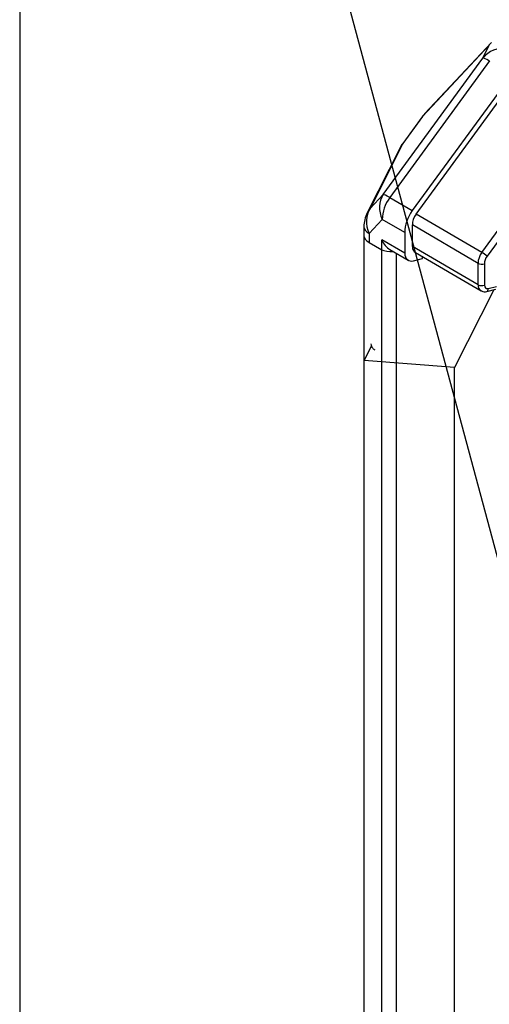
# Model space of a CAD drawing. Units: millimetres. Extents: x 0 to 408, y 0 to 202.
# Drawn here: x 8 to 29, y 105 to 150 of the extents above; entities that cross this region are included whole.
import ezdxf
from ezdxf.lldxf.tags import DXFTag

# ---------------------------------------------------------------- set-up
doc = ezdxf.new("R2010")
doc.units = ezdxf.units.MM
for name, color, linetype in [('60539041.31', 7, 'Continuous'), ('60539041.53', 7, 'Continuous'), ('60573044.1', 7, 'Continuous'), ('Predeterminado', 7, 'Continuous')]:
    doc.layers.add(name, color=color, linetype=linetype)
tags = doc.linetypes.add('HIDDEN2', pattern=[4.7625, 3.175, -1.5875]).pattern_tags.tags
tags[6:7] = [DXFTag(74, 4), DXFTag(75, 0), DXFTag(340, '0'), DXFTag(46, 0.0), DXFTag(50, 0.0), DXFTag(44, 0.0), DXFTag(45, 0.0)]
tags[4:5] = [DXFTag(74, 4), DXFTag(75, 0), DXFTag(340, '0'), DXFTag(46, 0.0), DXFTag(50, 0.0), DXFTag(44, 0.0), DXFTag(45, 0.0)]

# ---------------------------------------------------------------- blocks, each defined once
blk = doc.blocks.new('SEANNOT_GROUP6')
at = {"layer": 'Predeterminado', "color": 7, "linetype": 'Continuous'}
blk.add_lwpolyline([(20.29, 160.471), (30.62, 122.122)], dxfattribs=at)
blk = doc.blocks.new('SE1')
at = {"layer": '60539041.31', "color": 7, "linetype": 'HIDDEN2'}
for p, q in [((23.573, 140.352), (23.573, 79.802)), ((23.81, 140.047), (24.383, 139.712))]:
    blk.add_line(p, q, dxfattribs=at)
at = {"layer": '60539041.31', "color": 7, "linetype": 'Continuous'}
for p, q in [((24.383, 79.162), (24.383, 139.712)), ((25.063, 87.674), (25.063, 139.543))]:
    blk.add_line(p, q, dxfattribs=at)
at = {"layer": '60539041.31', "color": 7, "linetype": 'HIDDEN2'}
for centre, major_axis, start_param, end_param in [((24.973, 140.352), (1.4, 0), 3.141593, 3.73216), ((24.79, 139.819), (-0.49, 0), 0.590567, 1.816309)]:
    blk.add_ellipse(centre, major_axis=major_axis, ratio=0.391422, start_param=start_param, end_param=end_param, dxfattribs=at)
at = {"layer": '60539041.53', "color": 7, "linetype": 'HIDDEN2'}
for p, q in [((29.498, 137.883), (27.703, 134.324)), ((23.583, 134.642), (23.914, 135.299)), ((27.703, 134.324), (23.583, 134.642)), ((23.583, 84.527), (23.583, 134.642)), ((27.703, 86.286), (27.703, 134.324))]:
    blk.add_line(p, q, dxfattribs=at)
at = {"layer": '60573044.1', "color": 7, "linetype": 'Continuous'}
for p, q in [((29.298, 149.053), (26.247, 145.792)), ((29.003, 148.468), (29.298, 149.053)), ((24.451, 142.231), (29.003, 148.468)), ((29.302, 148.333), (24.75, 142.096)), ((26.247, 145.792), (25.352, 144.566)), ((28.956, 139.588), (33.513, 145.831)), ((33.753, 145.659), (29.197, 139.415)), ((25.352, 144.566), (23.851, 141.59)), ((23.851, 141.59), (24.451, 142.231)), ((24.75, 142.096), (25.776, 141.496)), ((28.956, 139.588), (25.955, 141.34)), ((24.41, 141.095), (23.81, 140.454)), ((25.436, 140.496), (24.41, 141.095)), ((28.786, 139.088), (25.785, 140.84)), ((23.81, 140.454), (23.81, 140.047)), ((25.436, 139.548), (24.383, 140.163)), ((24.383, 139.712), (24.383, 140.163)), ((28.786, 138.106), (25.785, 139.859)), ((28.786, 138.106), (28.786, 139.088)), ((29.077, 139.065), (29.077, 138.084)), ((29.252, 137.936), (29.629, 138.035))]:
    blk.add_line(p, q, dxfattribs=at)
at = {"layer": '60573044.1', "color": 7, "linetype": 'HIDDEN2'}
for p, q in [((29.397, 149.179), (26.346, 145.918)), ((30.328, 147.733), (25.776, 141.496)), ((25.955, 141.34), (30.511, 147.584)), ((26.237, 145.787), (25.342, 144.56)), ((25.223, 144.365), (23.723, 141.389)), ((25.785, 139.859), (25.785, 140.84)), ((23.573, 140.759), (23.573, 140.352)), ((25.436, 140.496), (25.436, 139.548)), ((23.81, 140.047), (24.383, 139.712)), ((24.76, 139.72), (25.596, 139.232)), ((25.922, 139.588), (28.923, 137.835)), ((25.843, 139.204), (26.25, 139.311)), ((26.25, 139.311), (26.25, 139.396)), ((29.188, 137.801), (29.594, 137.908)), ((29.231, 137.931), (29.252, 137.936)), ((29.231, 137.931), (29.231, 137.932)), ((29.231, 137.932), (29.231, 137.931)), ((29.231, 137.931), (29.231, 137.931))]:
    blk.add_line(p, q, dxfattribs=at)
for centre, start, end in [((27.368, 144.962), 136.9021, 143.8783), ((26.473, 143.735), 143.8783, 153.2452), ((24.973, 140.759), 153.2452, 180)]:
    blk.add_arc(centre, 1.4, start, end, dxfattribs=at)
at = {"layer": '60573044.1', "color": 7, "linetype": 'Continuous'}
for centre, major_axis, ratio, start_param, end_param in [((30.124, 147.637), (-1.25, 0.63), 0.902801, 5.139513, 6.09483), ((30.124, 147.637), (-1.131, 0.825), 0.085547, -0.69639, -0.08091), ((27.368, 144.962), (1.131, -0.825), 0.085547, 3.060682, 3.141593), ((27.368, 144.962), (1.022, -0.957), 0.817255, 3.141593, 3.281786), ((26.473, 143.735), (1.25, -0.63), 0.902801, 2.953237, 3.141593), ((26.473, 143.735), (1.131, -0.825), 0.085547, 3.060682, 3.141593), ((25.573, 141.4), (-1.022, 0.957), 0.817255, 0.140193, 1.09551), ((25.573, 141.4), (-1.131, 0.825), 0.085547, -0.69639, -0.08091), ((25.573, 141.4), (-0.706, -1.209), 0.764351, 4.579325, 5.364723), ((24.973, 140.759), (-1.022, 0.957), 0.817255, 0.140193, 1.09551), ((24.973, 140.759), (1.25, -0.63), 0.902801, 2.953237, 3.141593), ((24.973, 140.759), (1.4, 0), 0.391422, 3.141593, 3.73216), ((29.367, 139.24), (-0.353, -0.605), 0.764351, 4.579325, 5.364723), ((29.08, 139.484), (-0.17, 0.124), 0.085547, 4.015999, 5.586795), ((28.96, 139.133), (-0.21, 0), 0.391422, 0.590567, 2.161363), ((29.484, 139.172), (0.247, 0.423), 0.764351, 1.437732, 2.223131), ((29.135, 138.198), (0.212, 0.363), 0.764351, 2.223131, 3.129558), ((28.96, 138.152), (-0.21, 0), 0.391422, 0.590567, 2.161363), ((29.252, 138.13), (0.106, 0.181), 0.764351, 2.223131, 3.672201), ((29.135, 138.005), (-0.053, 0.203), 0.512403, 3.140543, 4.23911)]:
    blk.add_ellipse(centre, major_axis=major_axis, ratio=ratio, start_param=start_param, end_param=end_param, dxfattribs=at)
at = {"layer": '60573044.1', "color": 7, "linetype": 'HIDDEN2'}
for centre, major_axis, ratio, start_param, end_param in [((26.599, 140.801), (0.706, 1.209), 0.764351, 1.437732, 2.223131), ((26.366, 140.993), (-0.353, -0.605), 0.764351, 4.579325, 5.364723), ((24.973, 140.352), (1.4, 0), 0.391422, 3.141593, 3.73216), ((24.79, 140.269), (-0.336, 0.585), 0.6107, 1.406849, 2.325311), ((24.79, 139.819), (0.49, 0), 0.391422, 3.73216, 4.957902), ((25.843, 139.655), (0.247, 0.423), 0.764351, 2.223131, 3.793927), ((26.134, 139.95), (0.212, 0.363), 0.764351, 2.223131, 3.141593)]:
    blk.add_ellipse(centre, major_axis=major_axis, ratio=ratio, start_param=start_param, end_param=end_param, dxfattribs=at)
for points, knots in [([(28.92, 137.841), (28.926, 137.836), (28.963, 137.805), (29.064, 137.783), (29.142, 137.793), (29.188, 137.801)], [0, 0, 0, 0, 0.074624, 0.546473, 1, 1, 1, 1]), ([(23.891, 135.415), (23.895, 135.373), (23.903, 135.3), (23.977, 135.198), (24.036, 135.157), (24.074, 135.132)], [0, 0, 0, 0, 0.316802, 0.637536, 1, 1, 1, 1])]:
    blk.add_open_spline(points, degree=3, knots=knots, dxfattribs=at)
blk = doc.blocks.new('SE3')
at = {"layer": 'Predeterminado', "color": 7, "linetype": 'Continuous'}
blk.add_line((7.852, 201.841), (7.852, 7.841), dxfattribs=at)
blk = doc.blocks.new('SE2')
at = {"layer": 'Predeterminado'}
blk.add_blockref('SE3', (0, 0), dxfattribs=at)

msp = doc.modelspace()

# ---------------------------------------------------------------- block references
msp.add_blockref('SE2', (0, 0))
at = {"layer": 'Predeterminado'}
for name in ['SE1', 'SEANNOT_GROUP6']:
    msp.add_blockref(name, (0, 0), dxfattribs=at)

doc.saveas('drawing.dxf')
